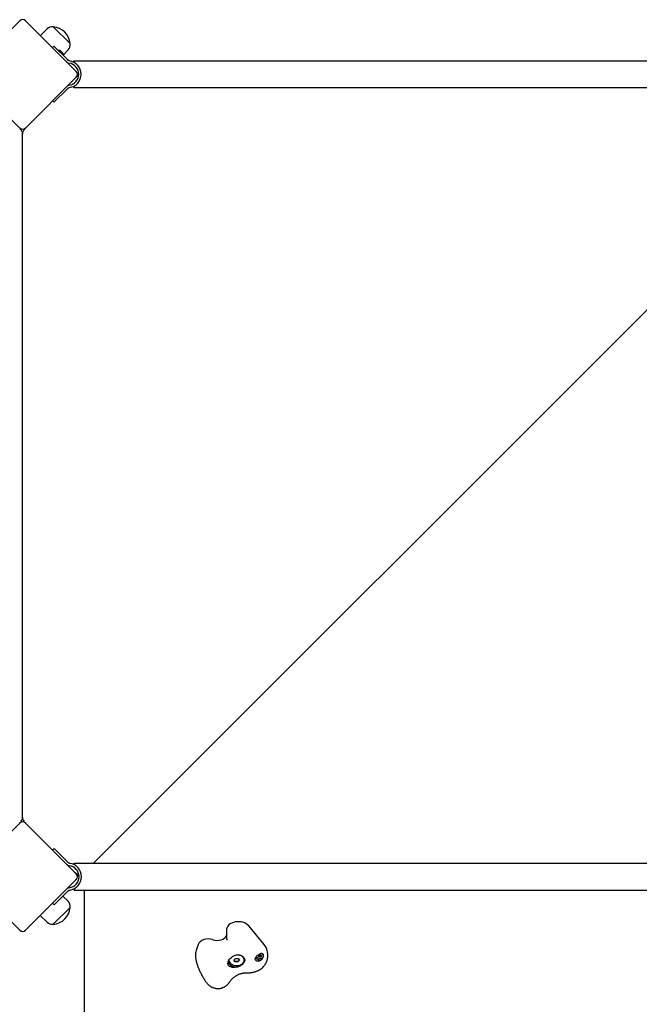
# Model space of a CAD drawing. Units: millimetres. Extents: x -4966 to 4476, y -3902 to 2998.
# Drawn here: x -1052 to -275, y -919 to 315 of the extents above; entities that cross this region are included whole.
import ezdxf

# ---------------------------------------------------------------- set-up
doc = ezdxf.new("R2010")
doc.units = ezdxf.units.MM
doc.header["$LTSCALE"] = 125
doc.layers.add('SW_Toestellen', color=2, linetype='Continuous')

msp = doc.modelspace()

# ---------------------------------------------------------------- linework, layer by layer
at = {"layer": 'SW_Toestellen'}
for p, q in [((-1051.6, 313.9), (-1115.3, 250.3)), ((-980.9, 250.3), (-1044.5, 313.9)), ((-1017.4, 303.7), (-1026, 295.3)), ((-1009.5, 306.5), (-988.3, 285.3)), ((-1009.5, 306.5), (-988.3, 285.3)), ((-1010.8, 280.2), (-1008.7, 282.3)), ((-991.8, 265.3), (-1008.7, 282.3)), ((-1003.3, 277), (-996.9, 270.6)), ((-1003.2, 276.9), (-1003.3, 276.8)), ((-1000.9, 276.6), (-997.3, 273)), ((-991.1, 277.4), (-996.9, 271.4)), ((-997, 270.7), (-997, 270.6)), ((-990.8, 264.3), (-991.8, 265.3)), ((-989.2, 263.7), (-989.6, 263.8)), ((-983.6, 261.9), (-983.6, 263.9)), ((-983.6, 263.9), (-106.6, 263.9)), ((-1115.3, 243.2), (-1051.6, 179.5)), ((-1044.5, 179.5), (-980.9, 243.2)), ((-980, 244.1), (-980.9, 243.2)), ((-991.8, 228.7), (-1008.7, 211.8)), ((-991.8, 228.7), (-990.8, 229.7)), ((-989.6, 230.3), (-989.2, 230.3)), ((-983.6, 230.2), (-983.6, 232.2)), ((-983.6, 230.2), (-106.6, 230.2)), ((-1008.7, 211.8), (-1010.5, 213.6)), ((-1050.7, 178.6), (-1051.6, 179.5)), ((-1044.5, 179.5), (-1045.4, 178.6)), ((-1048.1, -684.8), (-1048.1, 172.3)), ((-959.1, -742.4), (-47.7, 168.9)), ((-1051.6, -692.1), (-1050.7, -691.2)), ((-1045.4, -691.2), (-1044.5, -692.1)), ((-1051.6, -692.1), (-1115.3, -755.7)), ((-980.9, -755.7), (-1044.5, -692.1)), ((-1010.5, -726.2), (-1008.4, -724)), ((-991.4, -741), (-1008.4, -724)), ((-990.4, -742), (-991.4, -741)), ((-988.9, -742.6), (-989.3, -742.6)), ((-983.3, -744.4), (-983.3, -742.4)), ((-983.3, -742.4), (-106.3, -742.4)), ((-1115.3, -762.8), (-1051.6, -826.5)), ((-1044.5, -826.5), (-980.9, -762.8)), ((-980.9, -755.7), (-980, -756.6)), ((-991.4, -777.6), (-1008.4, -794.5)), ((-991.4, -777.6), (-990.4, -776.6)), ((-989.3, -776), (-988.9, -776)), ((-983.3, -776.1), (-983.3, -774.1)), ((-983.3, -776.1), (-106.3, -776.1)), ((-970.8, -776.1), (-970.8, -1620.1)), ((-991.1, -790), (-997.4, -783.5)), ((-1008.4, -794.5), (-1010.5, -792.4)), ((-988.3, -797.8), (-1009.5, -819)), ((-988.3, -797.8), (-1009.5, -819)), ((-1017.4, -816.3), (-1026, -807.9)), ((-792.5, -826.3), (-792.5, -834.8)), ((-745.3, -844.3), (-764.6, -820.9)), ((-828, -844.5), (-830.4, -852)), ((-831.4, -857.8), (-831.4, -858.1)), ((-789.4, -864), (-789.4, -863.8)), ((-783.2, -863.9), (-781.4, -861.9)), ((-781.6, -866.1), (-783.2, -863.9)), ((-781.6, -865.7), (-783.1, -863.8)), ((-781.4, -861.9), (-777.9, -861.9)), ((-776.4, -863.9), (-778.1, -865.8)), ((-776.3, -864.1), (-778.1, -866.2)), ((-777.9, -861.9), (-776.3, -864.1)), ((-770.1, -864), (-770.1, -863.6)), ((-752.4, -858.6), (-752.4, -858)), ((-748.8, -858.6), (-748.8, -858)), ((-746.2, -858.6), (-746.2, -858.1)), ((-740.5, -856.8), (-740.5, -857)), ((-781.6, -866.1), (-781.6, -865.7)), ((-778.1, -865.8), (-781.6, -865.7)), ((-778.1, -866.2), (-781.6, -866.1)), ((-778.1, -865.8), (-778.1, -866.2))]:
    msp.add_line(p, q, dxfattribs=at)
at = {"layer": 'SW_Toestellen', "flags": 128}
for points in [[(-991.6, 261.3), (-991.7, 261.3), (-991.8, 261.4), (-991.8, 261.4), (-991.9, 261.4), (-991.9, 261.5), (-992, 261.5), (-992, 261.5), (-992.1, 261.6), (-992.1, 261.6), (-992.2, 261.7), (-992.3, 261.7), (-992.3, 261.7), (-992.4, 261.8), (-992.4, 261.8), (-992.5, 261.9), (-992.5, 261.9), (-992.6, 261.9), (-992.6, 262), (-992.7, 262), (-992.7, 262.1), (-992.8, 262.1), (-992.8, 262.1), (-992.8, 262.2), (-992.9, 262.2)], [(-989.6, 263.8), (-989.6, 263.8), (-989.7, 263.8), (-989.8, 263.8), (-989.8, 263.8), (-989.9, 263.8), (-989.9, 263.8), (-990, 263.9), (-990, 263.9), (-990.1, 263.9), (-990.1, 263.9), (-990.2, 263.9), (-990.2, 264), (-990.3, 264), (-990.3, 264), (-990.4, 264), (-990.4, 264.1), (-990.5, 264.1), (-990.5, 264.1), (-990.6, 264.2), (-990.6, 264.2), (-990.6, 264.2), (-990.7, 264.3), (-990.7, 264.3), (-990.8, 264.3)], [(-990.8, 229.7), (-990.7, 229.8), (-990.7, 229.8), (-990.6, 229.8), (-990.6, 229.9), (-990.6, 229.9), (-990.5, 229.9), (-990.5, 230), (-990.4, 230), (-990.4, 230), (-990.3, 230.1), (-990.3, 230.1), (-990.2, 230.1), (-990.2, 230.1), (-990.1, 230.2), (-990.1, 230.2), (-990, 230.2), (-990, 230.2), (-989.9, 230.2), (-989.9, 230.2), (-989.8, 230.3), (-989.8, 230.3), (-989.7, 230.3), (-989.6, 230.3), (-989.6, 230.3)], [(-991.3, -745), (-991.4, -745), (-991.4, -744.9), (-991.5, -744.9), (-991.5, -744.9), (-991.6, -744.8), (-991.7, -744.8), (-991.7, -744.8), (-991.8, -744.7), (-991.8, -744.7), (-991.9, -744.7), (-991.9, -744.6), (-992, -744.6), (-992, -744.6), (-992.1, -744.5), (-992.1, -744.5), (-992.2, -744.4), (-992.2, -744.4), (-992.3, -744.3), (-992.3, -744.3), (-992.4, -744.3), (-992.4, -744.2), (-992.5, -744.2), (-992.5, -744.1), (-992.6, -744.1)], [(-989.3, -742.6), (-989.3, -742.5), (-989.4, -742.5), (-989.4, -742.5), (-989.5, -742.5), (-989.5, -742.5), (-989.6, -742.5), (-989.7, -742.5), (-989.7, -742.4), (-989.8, -742.4), (-989.8, -742.4), (-989.9, -742.4), (-989.9, -742.4), (-990, -742.3), (-990, -742.3), (-990.1, -742.3), (-990.1, -742.2), (-990.2, -742.2), (-990.2, -742.2), (-990.2, -742.2), (-990.3, -742.1), (-990.3, -742.1), (-990.4, -742), (-990.4, -742), (-990.4, -742)], [(-991.3, -773.6), (-991.4, -773.6), (-991.4, -773.6), (-991.5, -773.7), (-991.5, -773.7), (-991.6, -773.7), (-991.7, -773.8), (-991.7, -773.8), (-991.8, -773.8), (-991.8, -773.9), (-991.9, -773.9), (-991.9, -773.9), (-992, -774), (-992, -774), (-992.1, -774.1), (-992.1, -774.1), (-992.2, -774.1), (-992.2, -774.2), (-992.3, -774.2), (-992.3, -774.3), (-992.4, -774.3), (-992.4, -774.3), (-992.5, -774.4), (-992.5, -774.4), (-992.6, -774.5)], [(-990.4, -776.6), (-990.4, -776.6), (-990.4, -776.5), (-990.3, -776.5), (-990.3, -776.5), (-990.2, -776.4), (-990.2, -776.4), (-990.2, -776.4), (-990.1, -776.3), (-990.1, -776.3), (-990, -776.3), (-990, -776.2), (-989.9, -776.2), (-989.9, -776.2), (-989.8, -776.2), (-989.8, -776.2), (-989.7, -776.1), (-989.7, -776.1), (-989.6, -776.1), (-989.5, -776.1), (-989.5, -776.1), (-989.4, -776), (-989.4, -776), (-989.3, -776), (-989.3, -776)], [(-792.5, -834.8), (-792.5, -835.3), (-792.5, -835.8), (-792.4, -836.3), (-792.4, -836.8), (-792.3, -837.3), (-792.2, -837.8), (-792, -838.3), (-791.9, -838.8)], [(-791.9, -838.8), (-791.9, -838.8), (-791.9, -838.8), (-791.9, -838.9)], [(-831.4, -858.1), (-831.4, -859), (-831.3, -859.9), (-831.2, -860.9), (-831.1, -861.8), (-831, -862.7), (-830.8, -863.6), (-830.6, -864.5), (-830.4, -865.4), (-830.2, -866.4), (-829.9, -867.3), (-829.6, -868.2), (-829.3, -869.2), (-829, -870.1), (-828.7, -871.1), (-828.3, -872), (-828, -873), (-827.6, -874), (-827.2, -875), (-826.7, -876), (-826.3, -877), (-825.8, -878), (-825.3, -879), (-824.8, -880), (-824.3, -881), (-823.8, -882), (-823.2, -883.1), (-822.7, -884.1), (-822.1, -885.1), (-821.5, -886.2), (-820.9, -887.2), (-820.2, -888.3), (-819.6, -889.3)], [(-776.8, -872.1), (-778.5, -872.6), (-780.1, -872.9), (-781.8, -873.1), (-783.4, -873.2), (-785, -873.1), (-786.4, -872.8), (-787.6, -872.4), (-788.7, -871.9), (-789.6, -871.2), (-790.2, -870.3), (-790.6, -869.2), (-790.8, -868.1), (-790.6, -866.8), (-790.2, -865.5), (-789.6, -864.1), (-788.7, -862.8), (-787.6, -861.5), (-786.4, -860.4), (-785, -859.4), (-783.4, -858.5), (-781.8, -857.8), (-780.1, -857.4), (-778.5, -857.1), (-776.8, -857.1)], [(-776.8, -857.1), (-775.8, -857.3), (-774.9, -857.6), (-774, -858), (-773.1, -858.5), (-772.4, -859), (-771.7, -859.6), (-771.1, -860.2), (-770.6, -860.9), (-770.2, -861.6), (-769.9, -862.4), (-769.7, -863.2), (-769.7, -863.9), (-769.7, -864.7), (-769.9, -865.5), (-770.2, -866.3), (-770.6, -867.1), (-771.1, -867.8), (-771.7, -868.5), (-772.4, -869.2), (-773.1, -869.8), (-774, -870.4), (-774.9, -871), (-775.8, -871.6), (-776.8, -872.1)], [(-748.4, -863.1), (-749.2, -863.7), (-750, -864.3), (-750.8, -864.7), (-751.6, -865), (-752.4, -865.2), (-753.3, -865.3), (-754, -865.3), (-754.8, -865.1), (-755.4, -864.8), (-755.9, -864.4), (-756.3, -863.9), (-756.5, -863.2), (-756.6, -862.6), (-756.5, -861.9), (-756.3, -861.1), (-755.9, -860.4), (-755.4, -859.6), (-754.7, -858.9), (-754, -858.3), (-753.2, -857.7), (-752.4, -857.1), (-751.6, -856.6), (-750.7, -856.2), (-749.9, -855.8)], [(-752.4, -858), (-752.4, -858), (-752.3, -858), (-752.3, -858), (-752.3, -858), (-752.3, -858), (-752.3, -858), (-752.3, -858.1), (-752.3, -858.1), (-752.3, -858.1), (-752.3, -858.1), (-752.2, -858.1), (-752.2, -858.1), (-752.2, -858.1), (-752.2, -858.1), (-752.2, -858.1), (-752.2, -858.2), (-752.1, -858.2), (-752.1, -858.2), (-752.1, -858.2), (-752.1, -858.2), (-752.1, -858.2), (-752.1, -858.2), (-752, -858.2), (-752, -858.2)], [(-752.3, -876.8), (-751.7, -876.5), (-751.1, -876.2), (-750.5, -875.8), (-749.9, -875.4), (-749.4, -875.1), (-748.9, -874.7), (-748.4, -874.3), (-747.9, -873.8), (-747.4, -873.4), (-747, -873), (-746.1, -872.1), (-745.4, -871.2), (-744.7, -870.2), (-744, -869.3), (-743.4, -868.3), (-742.9, -867.3), (-742.4, -866.3), (-742.2, -865.7), (-741.9, -865.2), (-741.7, -864.6), (-741.5, -864), (-741.4, -863.4), (-741.2, -862.8), (-741, -862.1), (-740.9, -861.4)], [(-752, -858.2), (-752, -858.2), (-751.9, -858.2), (-751.9, -858.2), (-751.8, -858.2), (-751.8, -858.2), (-751.8, -858.3), (-751.7, -858.3), (-751.7, -858.3), (-751.6, -858.3), (-751.6, -858.3), (-751.5, -858.3), (-751.5, -858.3), (-751.5, -858.4), (-751.4, -858.4), (-751.4, -858.4), (-751.3, -858.4), (-751.3, -858.4), (-751.3, -858.5), (-751.2, -858.5), (-751.2, -858.5), (-751.1, -858.5), (-751.1, -858.6), (-751.1, -858.6), (-751, -858.6)], [(-751, -858.6), (-751, -858.6), (-751, -858.6), (-750.9, -858.7), (-750.9, -858.7), (-750.9, -858.7), (-750.8, -858.7), (-750.8, -858.7), (-750.8, -858.7), (-750.7, -858.7), (-750.7, -858.7), (-750.6, -858.7), (-750.6, -858.7), (-750.6, -858.7), (-750.5, -858.7), (-750.5, -858.7), (-750.5, -858.7), (-750.4, -858.7), (-750.4, -858.7), (-750.4, -858.7), (-750.3, -858.7), (-750.3, -858.7), (-750.3, -858.6), (-750.2, -858.6), (-750.2, -858.6)], [(-750.2, -858.6), (-750.2, -858.6), (-750.1, -858.6), (-750.1, -858.5), (-750.1, -858.5), (-750, -858.5), (-750, -858.5), (-749.9, -858.4), (-749.9, -858.4), (-749.9, -858.4), (-749.8, -858.4), (-749.8, -858.4), (-749.7, -858.3), (-749.7, -858.3), (-749.6, -858.3), (-749.6, -858.3), (-749.6, -858.3), (-749.5, -858.3), (-749.5, -858.3), (-749.4, -858.2), (-749.4, -858.2), (-749.3, -858.2), (-749.3, -858.2), (-749.3, -858.2), (-749.2, -858.2)], [(-749.9, -855.8), (-749.9, -855.8), (-749.8, -855.8), (-749.8, -855.7), (-749.7, -855.7), (-749.6, -855.7), (-749.6, -855.6), (-749.5, -855.6), (-749.4, -855.6), (-749.4, -855.6), (-749.3, -855.5), (-749.3, -855.5), (-749.2, -855.5), (-749.1, -855.5), (-749.1, -855.4), (-749, -855.4), (-748.9, -855.4), (-748.9, -855.4), (-748.8, -855.3), (-748.8, -855.3), (-748.7, -855.3), (-748.6, -855.3), (-748.6, -855.3), (-748.5, -855.2), (-748.5, -855.2)], [(-749.2, -858.2), (-749.2, -858.2), (-749.2, -858.2), (-749.2, -858.2), (-749.1, -858.2), (-749.1, -858.2), (-749.1, -858.2), (-749.1, -858.2), (-749.1, -858.2), (-749.1, -858.1), (-749, -858.1), (-749, -858.1), (-749, -858.1), (-749, -858.1), (-749, -858.1), (-749, -858.1), (-748.9, -858.1), (-748.9, -858.1), (-748.9, -858), (-748.9, -858), (-748.9, -858), (-748.9, -858), (-748.9, -858), (-748.9, -858), (-748.9, -858)], [(-748.5, -855.2), (-748.4, -855.2), (-748.3, -855.3), (-748.2, -855.3), (-748.2, -855.3), (-748.1, -855.4), (-748, -855.4), (-747.9, -855.4), (-747.9, -855.5), (-747.8, -855.5), (-747.7, -855.5), (-747.7, -855.6), (-747.6, -855.6), (-747.5, -855.7), (-747.5, -855.7), (-747.4, -855.7), (-747.3, -855.8), (-747.3, -855.8), (-747.2, -855.9), (-747.2, -855.9), (-747.1, -856), (-747.1, -856.1), (-747, -856.1), (-747, -856.2), (-746.9, -856.2)], [(-747, -860.4), (-747.1, -860.6), (-747.1, -860.7), (-747.1, -860.8), (-747.2, -860.9), (-747.2, -861), (-747.3, -861.1), (-747.3, -861.2), (-747.4, -861.3), (-747.4, -861.4), (-747.5, -861.5), (-747.6, -861.7), (-747.6, -861.8), (-747.7, -861.9), (-747.7, -862), (-747.8, -862.1), (-747.9, -862.2), (-747.9, -862.3), (-748, -862.4), (-748.1, -862.6), (-748.1, -862.7), (-748.2, -862.8), (-748.3, -862.9), (-748.3, -863), (-748.4, -863.1)], [(-746.9, -856.2), (-746.9, -856.2), (-746.9, -856.3), (-746.9, -856.3), (-746.9, -856.3), (-746.9, -856.3), (-746.9, -856.3), (-746.9, -856.3), (-746.9, -856.3), (-746.9, -856.3), (-746.9, -856.3), (-746.9, -856.3), (-746.9, -856.3), (-746.9, -856.3), (-746.9, -856.3), (-746.9, -856.3), (-746.8, -856.3), (-746.8, -856.3), (-746.8, -856.3), (-746.8, -856.3), (-746.8, -856.4), (-746.8, -856.4), (-746.8, -856.4), (-746.8, -856.4), (-746.8, -856.4)], [(-746.8, -856.4), (-746.8, -856.4), (-746.8, -856.4), (-746.8, -856.4), (-746.8, -856.4), (-746.8, -856.4), (-746.8, -856.4), (-746.8, -856.4), (-746.8, -856.4), (-746.8, -856.4), (-746.8, -856.4), (-746.8, -856.5), (-746.8, -856.5), (-746.8, -856.5), (-746.8, -856.5), (-746.8, -856.5), (-746.8, -856.5), (-746.7, -856.5), (-746.7, -856.5), (-746.7, -856.5), (-746.7, -856.5), (-746.7, -856.5), (-746.7, -856.5), (-746.7, -856.5), (-746.7, -856.6)], [(-740.9, -861.4), (-740.7, -860.3), (-740.6, -859.2), (-740.6, -858.1), (-740.5, -857)], [(-789.4, -892.2), (-788.9, -891.5), (-788.5, -890.9), (-788, -890.3), (-787.5, -889.7), (-787, -889.1), (-786.5, -888.5), (-786, -887.9), (-785.4, -887.4), (-784.8, -886.8), (-784.3, -886.3), (-783.7, -885.8), (-783, -885.3), (-782.4, -884.8), (-781.8, -884.3), (-781.1, -883.9), (-780.5, -883.5), (-779.8, -883.1), (-779.1, -882.7), (-778.5, -882.3), (-777.8, -882), (-777.1, -881.7), (-776.4, -881.4), (-775.6, -881.2), (-774.9, -880.9), (-774.2, -880.7), (-773.5, -880.5), (-772.8, -880.4), (-772, -880.2), (-771.3, -880.1), (-770.6, -880), (-769.8, -880), (-769.1, -879.9)], [(-769.1, -879.9), (-767.9, -879.9), (-766.6, -879.9)], [(-766.6, -879.9), (-765.7, -879.9), (-764.8, -879.8), (-763.9, -879.8), (-762.9, -879.7), (-762, -879.6), (-761.1, -879.4), (-760.2, -879.3), (-759.3, -879.1), (-758.4, -878.9), (-757.5, -878.7), (-756.6, -878.4), (-755.7, -878.2), (-754.9, -877.9), (-754, -877.5), (-753.2, -877.2), (-752.3, -876.8)], [(-819.6, -889.3), (-819.2, -890), (-818.8, -890.6), (-818.3, -891.2), (-817.8, -891.8), (-817.3, -892.4), (-816.8, -893), (-816.3, -893.6), (-815.7, -894.1), (-815.2, -894.7), (-814.6, -895.2), (-814, -895.7), (-813.3, -896.2), (-812.7, -896.7), (-812, -897.1), (-811.3, -897.6), (-810.5, -898)], [(-790.7, -893.9), (-791.1, -894.3), (-791.5, -894.7), (-791.9, -895.2), (-792.3, -895.6), (-792.8, -896), (-793.3, -896.4), (-793.8, -896.8), (-794.3, -897.1), (-794.8, -897.5), (-795.4, -897.8), (-796, -898.1), (-796.6, -898.4), (-797.3, -898.7), (-797.9, -899), (-798.6, -899.2), (-799.3, -899.4), (-800, -899.5), (-800.7, -899.7), (-801.5, -899.8), (-802.2, -899.8), (-802.9, -899.9), (-803.7, -899.8), (-804.4, -899.8), (-805.2, -899.7), (-805.9, -899.6), (-806.6, -899.5), (-807.3, -899.3), (-808, -899.1), (-808.7, -898.8), (-809.3, -898.6), (-809.9, -898.3), (-810.5, -898)], [(-790.7, -893.9), (-790, -893.1), (-789.7, -892.6), (-789.4, -892.2)]]:
    msp.add_lwpolyline(points, dxfattribs=at)
at = {"layer": 'SW_Toestellen'}
for centre, radius, start, end in [((-1048.1, 310.4), 5, 45, 135), ((-1010.4, 296.6), 9.95, 84.8028, 134.1815), ((-1011.5, 283.3), 23.2, 4.7274, 85.2726), ((-998.2, 284.4), 9.95, 315.8185, 5.1972), ((-1003.1, 270.8), 6.22, 68.6821, 91.302), ((-1003.1, 270.8), 6.22, 358.698, 21.3179), ((-989.3, 265.8), 5, 242.7428, 263.2981), ((-991.5, 247), 13.9, 276.7019, 83.2981), ((-991.5, 247), 16.9, 277.9232, 82.0768), ((-984.4, 246.7), 5, 315, 45), ((-973.6, 237.7), 9, 117.2001, 135), ((-989.3, 228.3), 5, 96.7019, 110.3148), ((-1048.1, 183.1), 5, 225, 315), ((-1057.1, 172.3), 9, 0, 45), ((-1039.1, 172.3), 9, 135, 180), ((-1048.1, -695.6), 5, 45, 135), ((-1057.1, -684.8), 9, 315, 0), ((-1039.1, -684.8), 9, 180, 225), ((-989, -740.6), 5, 242.7428, 263.2981), ((-991.2, -759.3), 13.9, 276.7019, 83.2981), ((-991.2, -759.3), 16.9, 277.9232, 82.0768), ((-976.7, -747.3), 9, 225, 263.271), ((-984.4, -759.3), 5, 315, 45), ((-973.6, -750.3), 9, 225, 245.3604), ((-989, -778), 5, 96.7019, 117.2572), ((-998.2, -796.9), 9.95, 354.8028, 44.1815), ((-1011.5, -795.9), 23.2, 274.7274, 355.2726), ((-1048.1, -822.9), 5, 225, 315), ((-1010.4, -809.1), 9.95, 225.8185, 275.1972)]:
    msp.add_arc(centre, radius, start, end, dxfattribs=at)
for centre, major_axis, start_param, end_param in [((-777.5, -826.3), (-15, 0), 3.66976, 6.283185), ((-815.4, -846.5), (-13, 0), 4.270804, 6.059996), ((-528.9, -417.9), (-657.4, 0), 1.129211, 1.129962), ((-804.1, -830.5), (12.3, 0), 4.271555, 5.951577), ((-775.6, -856.8), (35, 0), 0, 0.528167), ((-794.1, -857.8), (-37.3, 0), 6.059996, 6.283185), ((-779.8, -864), (9.61, 0), 3.104045, 7.818511), ((-750.6, -859.2), (-6, 0), 0.396985, 1.946314), ((-750.6, -858.6), (4.45, 0), 3.331947, 7.577166), ((-751.7, -858.2), (-0.712, 0), 5.165315, 6.353858), ((-760.6, -858.6), (8.2, 0), 6.212512, 6.353858), ((-751.7, -859), (-0.712, 0), 6.212512, 7.401056), ((-755.6, -852.5), (8.2, 0), 5.165315, 5.306661), ((-755.6, -864.7), (-8.2, 0), 4.118117, 4.259463), ((-750.6, -857.7), (-0.712, 0), 4.118117, 5.306661), ((-750.6, -859.5), (0.712, 0), 4.118117, 5.306661), ((-745.6, -852.5), (8.2, 0), 4.118117, 4.259463), ((-745.6, -864.7), (-8.2, 0), 5.165315, 5.306661), ((-749.5, -858.2), (0.712, 0), 6.212512, 7.401056), ((-749.5, -859), (0.712, 0), 5.165315, 6.353858), ((-740.6, -858.6), (-8.2, 0), 6.212512, 6.353858), ((-750.6, -858.1), (4.45, 0), 0, 0.501365), ((-779.8, -864.6), (-11, 0), 0.218503, 1.843608)]:
    msp.add_ellipse(centre, major_axis=major_axis, ratio=0.707107, start_param=start_param, end_param=end_param, dxfattribs=at)

doc.saveas('drawing.dxf')
